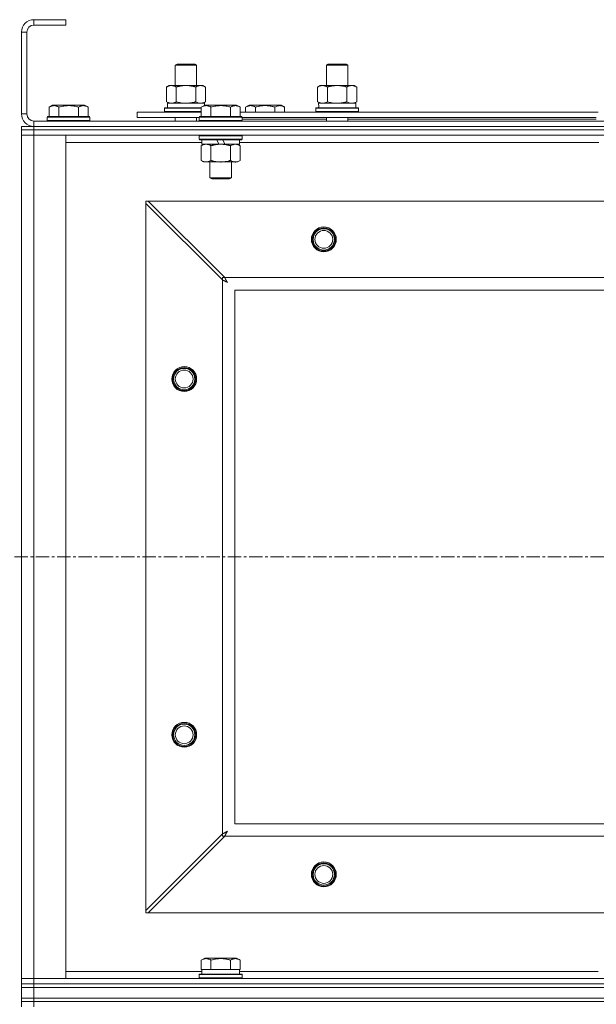
# Model space of a CAD drawing. Units: millimetres. Extents: x 0 to 24441, y -6 to 16800.
# Drawn here: x 6682 to 7006, y 13473 to 14026 of the extents above; entities that cross this region are included whole.
import ezdxf

# ---------------------------------------------------------------- set-up
doc = ezdxf.new("R2010")
doc.units = ezdxf.units.MM
doc.linetypes.add('K5LT_AXLED', pattern=[12, 7.5, -1.5, 1.5, -1.5])
doc.linetypes.add('K5LT_THIN', pattern=[0])
for name, color, linetype, true_color in [('OSI', 2, 'Continuous', 0xffff00), ('R', 1, 'Continuous', 0xff0000), ('WELDING', 7, 'Continuous', 0xffffff)]:
    doc.layers.add(name, color=color, linetype=linetype, true_color=true_color)

msp = doc.modelspace()

# ---------------------------------------------------------------- linework, layer by layer
at = {"layer": 'OSI', "color": 30, "linetype": 'K5LT_AXLED', "lineweight": 18, "true_color": 0xff8000}
msp.add_line((2646.86, 13724.19), (8010.86, 13724.19), dxfattribs=at)
at = {"layer": 'R', "color": 7, "linetype": 'K5LT_THIN', "lineweight": 18}
for p, q in [((6689.86, 14026.19), (6689.86, 14023.19)), ((6707.86, 14026.19), (6689.86, 14026.19)), ((6707.86, 14026.19), (6707.86, 14023.19)), ((6707.86, 14023.19), (6689.86, 14023.19)), ((6682.86, 14019.19), (6682.86, 13973.19)), ((6685.86, 14019.19), (6682.86, 14019.19)), ((6685.86, 14019.19), (6685.86, 13973.19)), ((6769.36, 14000.61), (6770.36, 14001.19)), ((6769.36, 14000.61), (6780.56, 14000.61)), ((6769.36, 13989.19), (6769.36, 14000.61)), ((6770.36, 14001.19), (6779.69, 14001.19)), ((6779.69, 14001.19), (6780.36, 14001.19)), ((6781.36, 14000.61), (6780.36, 14001.19)), ((6780.56, 14000.61), (6781.36, 14000.61)), ((6781.36, 13989.19), (6781.36, 14000.61)), ((6854.36, 14000.61), (6855.36, 14001.19)), ((6854.36, 14000.61), (6865.56, 14000.61)), ((6854.36, 13989.19), (6854.36, 14000.61)), ((6855.36, 14001.19), (6864.69, 14001.19)), ((6864.69, 14001.19), (6865.36, 14001.19)), ((6866.36, 14000.61), (6865.36, 14001.19)), ((6865.56, 14000.61), (6866.36, 14000.61)), ((6866.36, 13989.19), (6866.36, 14000.61)), ((6764.39, 13988.34), (6765.86, 13989.19)), ((6764.39, 13980.03), (6764.39, 13988.34)), ((6765.86, 13989.19), (6775.36, 13989.19)), ((6769.88, 13980.03), (6769.88, 13988.34)), ((6775.36, 13989.19), (6784.86, 13989.19)), ((6780.85, 13980.03), (6780.85, 13988.34)), ((6786.33, 13988.34), (6784.86, 13989.19)), ((6786.33, 13980.03), (6786.33, 13988.34)), ((6849.39, 13988.34), (6850.86, 13989.19)), ((6849.39, 13980.03), (6849.39, 13988.34)), ((6850.86, 13989.19), (6860.36, 13989.19)), ((6854.88, 13980.03), (6854.88, 13988.34)), ((6860.36, 13989.19), (6869.86, 13989.19)), ((6865.85, 13980.03), (6865.85, 13988.34)), ((6871.33, 13988.34), (6869.86, 13989.19)), ((6871.33, 13980.03), (6871.33, 13988.34)), ((6698.39, 13977.03), (6700.39, 13978.19)), ((6698.39, 13977.03), (6698.39, 13971.69)), ((6718.34, 13978.19), (6700.39, 13978.19)), ((6703.88, 13977.03), (6703.88, 13971.69)), ((6714.85, 13977.03), (6714.85, 13971.69)), ((6720.33, 13977.03), (6718.34, 13978.19)), ((6720.33, 13977.03), (6720.33, 13971.69)), ((6763.36, 13976.39), (6763.54, 13976.69)), ((6763.36, 13974.49), (6763.36, 13976.39)), ((6763.36, 13976.39), (6783.89, 13976.39)), ((6763.54, 13976.69), (6783.89, 13976.69)), ((6764.39, 13980.03), (6765.86, 13979.19)), ((6764.91, 13979.19), (6785.86, 13979.19)), ((6764.99, 13977.81), (6764.92, 13976.69)), ((6783.89, 13977.03), (6785.89, 13978.19)), ((6783.89, 13977.03), (6783.89, 13971.69)), ((6786.33, 13980.03), (6784.86, 13979.19)), ((6785.86, 13978.17), (6785.86, 13979.19)), ((6803.84, 13978.19), (6785.89, 13978.19)), ((6789.38, 13977.03), (6789.38, 13971.69)), ((6800.35, 13977.03), (6800.35, 13971.69)), ((6805.83, 13977.03), (6803.84, 13978.19)), ((6805.83, 13977.03), (6805.83, 13971.69)), ((6808.89, 13977.03), (6810.89, 13978.19)), ((6808.89, 13977.03), (6808.89, 13974.19)), ((6819.86, 13978.19), (6810.89, 13978.19)), ((6814.38, 13977.03), (6814.38, 13974.19)), ((6828.84, 13978.19), (6819.86, 13978.19)), ((6825.35, 13977.03), (6825.35, 13974.19)), ((6830.83, 13977.03), (6828.84, 13978.19)), ((6830.83, 13977.03), (6830.83, 13974.19)), ((6848.36, 13976.39), (6848.54, 13976.69)), ((6848.36, 13974.49), (6848.36, 13976.39)), ((6848.36, 13976.39), (6872.36, 13976.39)), ((6848.54, 13976.69), (6872.19, 13976.69)), ((6849.39, 13980.03), (6850.86, 13979.19)), ((6849.91, 13979.19), (6870.86, 13979.19)), ((6849.99, 13977.81), (6849.92, 13976.69)), ((6871.33, 13980.03), (6869.86, 13979.19)), ((6870.86, 13976.69), (6870.86, 13979.19)), ((6872.36, 13976.39), (6872.19, 13976.69)), ((6872.36, 13974.49), (6872.36, 13976.39)), ((6682.86, 13973.19), (6685.86, 13973.19)), ((6697.36, 13971.39), (6697.54, 13971.69)), ((6697.36, 13971.39), (6697.36, 13969.49)), ((6721.36, 13971.39), (6697.36, 13971.39)), ((6721.19, 13971.69), (6697.54, 13971.69)), ((6721.36, 13971.39), (6721.19, 13971.69)), ((6721.36, 13971.39), (6721.36, 13969.49)), ((6747.86, 13971.19), (6747.86, 13974.19)), ((6747.86, 13974.19), (6783.89, 13974.19)), ((6747.86, 13971.19), (6782.86, 13971.19)), ((6763.36, 13974.49), (6763.54, 13974.19)), ((6763.36, 13974.49), (6783.89, 13974.49)), ((6769.36, 13969.19), (6769.36, 13971.19)), ((6781.36, 13969.19), (6781.36, 13971.19)), ((6782.86, 13971.39), (6783.04, 13971.69)), ((6782.86, 13971.39), (6782.86, 13969.49)), ((6806.86, 13971.39), (6782.86, 13971.39)), ((6806.69, 13971.69), (6783.04, 13971.69)), ((6805.83, 13974.19), (7007.09, 13974.19)), ((6806.86, 13971.39), (6806.69, 13971.69)), ((6806.86, 13971.39), (6806.86, 13969.49)), ((6806.86, 13971.19), (7006.06, 13971.19)), ((6848.36, 13974.49), (6848.54, 13974.19)), ((6848.36, 13974.49), (6872.36, 13974.49)), ((6854.36, 13969.19), (6854.36, 13971.19)), ((6866.36, 13969.19), (6866.36, 13971.19)), ((6872.36, 13974.49), (6872.19, 13974.19)), ((6682.86, 13964.19), (6682.86, 13966.19)), ((6682.86, 13966.19), (6689.86, 13966.19)), ((6689.86, 13969.19), (8015.86, 13969.19)), ((6689.86, 13969.19), (6689.86, 13966.19)), ((6689.86, 13966.19), (8015.86, 13966.19)), ((6689.86, 13964.19), (6689.86, 13966.19)), ((6689.86, 13966.19), (8015.86, 13966.19)), ((6721.36, 13969.49), (6697.36, 13969.49)), ((6697.36, 13969.49), (6697.54, 13969.19)), ((6721.36, 13969.49), (6721.19, 13969.19)), ((6806.86, 13969.49), (6782.86, 13969.49)), ((6782.86, 13969.49), (6783.04, 13969.19)), ((6806.86, 13969.49), (6806.69, 13969.19)), ((6806.86, 13970.19), (6854.36, 13970.19)), ((6866.36, 13970.19), (7006.06, 13970.19)), ((6682.86, 13964.19), (6689.86, 13964.19)), ((6682.86, 13964.19), (6682.86, 13961.19)), ((6689.86, 13964.19), (6682.86, 13964.19)), ((6689.86, 13961.19), (6682.86, 13961.19)), ((6682.86, 13487.19), (6682.86, 13961.19)), ((6682.86, 13961.19), (6689.86, 13961.19)), ((6689.86, 13964.19), (6689.86, 13961.19)), ((8015.86, 13964.19), (6689.86, 13964.19)), ((6689.86, 13964.19), (8015.86, 13964.19)), ((6689.86, 13961.19), (6689.86, 13487.19)), ((6689.86, 13961.19), (6707.86, 13961.19)), ((8015.86, 13961.19), (6689.86, 13961.19)), ((6707.86, 13961.19), (6707.86, 13487.19)), ((6782.86, 13960.89), (6783.04, 13961.19)), ((6782.86, 13960.89), (6782.86, 13958.99)), ((6806.86, 13960.89), (6782.86, 13960.89)), ((6806.86, 13960.89), (6806.69, 13961.19)), ((6806.86, 13960.89), (6806.86, 13958.99)), ((6784.36, 13957.19), (6707.86, 13957.19)), ((6806.86, 13958.99), (6782.86, 13958.99)), ((6782.86, 13958.99), (6783.04, 13958.69)), ((6806.69, 13958.69), (6783.04, 13958.69)), ((6783.89, 13955.34), (6785.36, 13956.19)), ((6783.89, 13955.34), (6783.89, 13947.03)), ((6784.36, 13958.69), (6784.36, 13956.19)), ((6793.85, 13956.19), (6784.36, 13956.19)), ((6789.38, 13955.34), (6789.38, 13947.03)), ((6793.85, 13956.19), (6792.69, 13958.69)), ((6793.85, 13956.19), (6794.86, 13956.19)), ((6794.86, 13956.19), (6797.16, 13956.19)), ((6797.16, 13956.19), (6796, 13958.69)), ((6805.36, 13956.19), (6797.16, 13956.19)), ((6800.35, 13955.34), (6800.35, 13947.03)), ((6805.83, 13955.34), (6804.36, 13956.19)), ((6805.36, 13958.69), (6805.36, 13956.19)), ((7007.56, 13957.19), (6805.36, 13957.19)), ((6805.83, 13955.34), (6805.83, 13947.03)), ((6806.86, 13958.99), (6806.69, 13958.69)), ((6783.89, 13947.03), (6785.36, 13946.19)), ((6786.64, 13946.19), (6785.36, 13946.19)), ((6804.36, 13946.19), (6786.64, 13946.19)), ((6788.86, 13946.19), (6788.86, 13937.26)), ((6800.86, 13946.19), (6800.86, 13937.26)), ((6805.83, 13947.03), (6804.36, 13946.19)), ((6800.86, 13937.26), (6788.86, 13937.26)), ((6788.86, 13937.26), (6789.86, 13936.69)), ((6800.86, 13937.26), (6799.86, 13936.69)), ((6799.86, 13936.69), (6789.86, 13936.69)), ((6752.86, 13924.19), (6752.86, 13922.9)), ((6754.14, 13924.19), (6752.86, 13924.19)), ((6795.86, 13879.9), (6752.86, 13922.9)), ((6752.86, 13922.9), (6752.86, 13525.47)), ((7951.58, 13924.19), (6754.14, 13924.19)), ((6754.14, 13924.19), (6797.14, 13881.19)), ((6795.86, 13881.19), (6795.86, 13879.9)), ((6797.14, 13881.19), (6795.86, 13881.19)), ((6795.86, 13568.47), (6795.86, 13879.9)), ((6797.14, 13881.19), (7908.58, 13881.19)), ((7902.86, 13874.19), (6802.86, 13874.19)), ((6802.86, 13874.19), (6802.86, 13574.19)), ((6802.86, 13574.19), (7902.86, 13574.19)), ((6752.86, 13525.47), (6795.86, 13568.47)), ((6797.14, 13567.19), (6754.14, 13524.19)), ((6795.86, 13568.47), (6795.86, 13567.19)), ((6795.86, 13567.19), (6797.14, 13567.19)), ((7908.58, 13567.19), (6797.14, 13567.19)), ((6752.86, 13525.47), (6752.86, 13524.19)), ((6752.86, 13524.19), (6754.14, 13524.19)), ((6754.14, 13524.19), (7951.58, 13524.19)), ((6783.89, 13497.53), (6785.89, 13498.69)), ((6783.89, 13497.53), (6783.89, 13492.19)), ((6794.86, 13498.69), (6785.89, 13498.69)), ((6789.38, 13497.53), (6789.38, 13492.19)), ((6803.84, 13498.69), (6794.86, 13498.69)), ((6800.35, 13497.53), (6800.35, 13492.19)), ((6805.83, 13497.53), (6803.84, 13498.69)), ((6805.83, 13497.53), (6805.83, 13492.19)), ((6707.86, 13491.19), (6784.36, 13491.19)), ((6782.86, 13489.39), (6783.04, 13489.69)), ((6782.86, 13487.49), (6782.86, 13489.39)), ((6782.86, 13489.39), (6806.86, 13489.39)), ((6783.04, 13489.69), (6806.69, 13489.69)), ((6784.4, 13492.19), (6783.89, 13492.19)), ((6784.36, 13489.69), (6784.36, 13492.19)), ((6784.4, 13492.19), (6788.87, 13492.19)), ((6789.38, 13492.19), (6788.87, 13492.19)), ((6790.39, 13492.19), (6789.38, 13492.19)), ((6790.39, 13492.19), (6799.34, 13492.19)), ((6800.35, 13492.19), (6799.34, 13492.19)), ((6800.85, 13492.19), (6800.35, 13492.19)), ((6800.85, 13492.19), (6805.33, 13492.19)), ((6805.83, 13492.19), (6805.33, 13492.19)), ((6805.36, 13489.69), (6805.36, 13492.19)), ((6805.36, 13491.19), (7007.09, 13491.19)), ((6806.86, 13489.39), (6806.69, 13489.69)), ((6806.86, 13487.49), (6806.86, 13489.39)), ((6682.86, 13487.19), (6689.86, 13487.19)), ((6682.86, 13484.19), (6682.86, 13487.19)), ((6689.86, 13487.19), (6682.86, 13487.19)), ((6682.86, 13482.19), (6682.86, 13484.19)), ((6682.86, 13484.19), (6689.86, 13484.19)), ((6689.86, 13484.19), (6682.86, 13484.19)), ((6689.86, 13484.19), (6689.86, 13487.19)), ((6707.86, 13487.19), (6689.86, 13487.19)), ((6689.86, 13487.19), (8015.86, 13487.19)), ((6689.86, 13484.19), (8015.86, 13484.19)), ((6689.86, 13482.19), (6689.86, 13484.19)), ((6689.86, 13484.19), (8015.86, 13484.19)), ((6782.86, 13487.49), (6783.04, 13487.19)), ((6782.86, 13487.49), (6806.86, 13487.49)), ((6806.86, 13487.49), (6806.69, 13487.19)), ((6682.86, 13476.19), (6682.86, 13482.19)), ((6682.86, 13482.19), (6689.86, 13482.19)), ((6689.86, 13482.19), (6682.86, 13482.19)), ((6689.86, 13482.19), (8015.86, 13482.19)), ((6689.86, 13476.19), (6689.86, 13482.19)), ((6689.86, 13482.19), (8015.86, 13482.19)), ((6689.86, 13476.19), (6682.86, 13476.19)), ((6682.86, 13474.19), (6682.86, 13476.19)), ((6682.86, 13476.19), (6689.86, 13476.19)), ((6689.86, 13474.19), (6682.86, 13474.19)), ((6682.86, 13474.19), (6689.86, 13474.19)), ((6682.86, 13474.19), (6682.86, 13471.19)), ((6689.86, 13476.19), (8015.86, 13476.19)), ((6689.86, 13476.19), (8015.86, 13476.19)), ((6689.86, 13474.19), (6689.86, 13476.19)), ((6689.86, 13474.19), (8015.86, 13474.19)), ((6689.86, 13474.19), (6689.86, 13471.19)), ((8015.86, 13474.19), (6689.86, 13474.19))]:
    msp.add_line(p, q, dxfattribs=at)
for centre, radius in [((6852.86, 13902.69), 7), ((6852.86, 13902.69), 6.5), ((6852.86, 13902.69), 6), ((6852.86, 13902.69), 5), ((6774.36, 13824.19), 7), ((6774.36, 13824.19), 6.5), ((6774.36, 13824.19), 6), ((6774.36, 13824.19), 5), ((6774.36, 13624.19), 7), ((6774.36, 13624.19), 6.5), ((6774.36, 13624.19), 6), ((6774.36, 13624.19), 5), ((6852.86, 13545.69), 7), ((6852.86, 13545.69), 6.5), ((6852.86, 13545.69), 6), ((6852.86, 13545.69), 5)]:
    msp.add_circle(centre, radius, dxfattribs=at)
for centre, radius, start, end in [((6689.86, 14019.19), 7, 90, 180), ((6689.86, 14019.19), 4, 90, 180), ((6689.86, 13973.19), 7, 180, 270), ((6689.86, 13973.19), 4, 180, 270)]:
    msp.add_arc(centre, radius, start, end, dxfattribs=at)
for centre in [(6775.36, 13981.36), (6860.36, 13981.36)]:
    msp.add_ellipse(centre, major_axis=(0, 22.52), ratio=0.466308, start_param=1.667355, end_param=1.779747, dxfattribs=at)
at = {"layer": 'WELDING', "color": 7, "linetype": 'K5LT_THIN', "lineweight": 18}
for p, q in [((6769.88, 13980.03), (6771.68, 13979.58)), ((6771.68, 13979.58), (6773.51, 13979.29)), ((6773.51, 13979.29), (6775.36, 13979.19)), ((6780.85, 13980.03), (6781.75, 13979.58)), ((6781.75, 13979.58), (6782.67, 13979.29)), ((6782.67, 13979.29), (6783.59, 13979.19)), ((6854.88, 13980.03), (6856.68, 13979.58)), ((6856.68, 13979.58), (6858.51, 13979.29)), ((6858.51, 13979.29), (6860.36, 13979.19)), ((6865.85, 13980.03), (6866.75, 13979.58)), ((6866.75, 13979.58), (6867.67, 13979.29)), ((6867.67, 13979.29), (6868.59, 13979.19)), ((6796.04, 13879.81), (6795.86, 13879.9)), ((6796.22, 13879.72), (6796.04, 13879.81)), ((6796.33, 13879.66), (6796.22, 13879.72)), ((6796.38, 13879.63), (6796.33, 13879.66)), ((6796.41, 13879.62), (6796.38, 13879.63)), ((6796.42, 13879.61), (6796.41, 13879.62)), ((6796.6, 13879.52), (6796.42, 13879.61)), ((6796.8, 13879.42), (6796.6, 13879.52)), ((6796.9, 13879.37), (6796.8, 13879.42)), ((6796.95, 13879.34), (6796.9, 13879.37)), ((6796.97, 13879.33), (6796.95, 13879.34)), ((6796.98, 13879.32), (6796.97, 13879.33)), ((6797.16, 13879.22), (6796.98, 13879.32)), ((6797.14, 13881.19), (6797.37, 13880.76)), ((6797.36, 13879.12), (6797.16, 13879.22)), ((6797.45, 13879.07), (6797.36, 13879.12)), ((6797.37, 13880.76), (6797.44, 13880.61)), ((6797.44, 13880.61), (6797.45, 13880.6)), ((6797.45, 13880.6), (6797.46, 13880.57)), ((6797.5, 13879.04), (6797.45, 13879.07)), ((6797.46, 13880.57), (6797.49, 13880.52)), ((6797.49, 13880.52), (6797.54, 13880.42)), ((6797.53, 13879.03), (6797.5, 13879.04)), ((6797.54, 13879.03), (6797.53, 13879.03)), ((6797.54, 13880.42), (6797.65, 13880.21)), ((6797.72, 13878.93), (6797.54, 13879.03)), ((6797.65, 13880.21), (6797.74, 13880.05)), ((6797.91, 13878.83), (6797.72, 13878.93)), ((6797.74, 13880.05), (6797.74, 13880.04)), ((6797.74, 13880.04), (6797.76, 13880.02)), ((6797.76, 13880.02), (6797.78, 13879.97)), ((6797.78, 13879.97), (6797.83, 13879.87)), ((6797.83, 13879.87), (6797.94, 13879.67)), ((6798, 13878.78), (6797.91, 13878.83)), ((6797.94, 13879.67), (6798.03, 13879.5)), ((6798.05, 13878.75), (6798, 13878.78)), ((6798.03, 13879.5), (6798.04, 13879.49)), ((6798.04, 13879.49), (6798.05, 13879.46)), ((6798.05, 13879.46), (6798.08, 13879.41)), ((6798.07, 13878.74), (6798.05, 13878.75)), ((6798.08, 13878.73), (6798.07, 13878.74)), ((6798.08, 13879.41), (6798.13, 13879.32)), ((6798.62, 13878.43), (6798.08, 13878.73)), ((6798.13, 13879.32), (6798.23, 13879.13)), ((6798.23, 13879.13), (6798.32, 13878.96)), ((6798.32, 13878.96), (6798.33, 13878.94)), ((6798.33, 13878.94), (6798.34, 13878.92)), ((6798.34, 13878.92), (6798.37, 13878.88)), ((6798.37, 13878.88), (6798.42, 13878.78)), ((6798.42, 13878.78), (6798.52, 13878.6)), ((6798.52, 13878.6), (6798.62, 13878.43)), ((6795.86, 13568.47), (6796.29, 13568.69)), ((6796.29, 13568.69), (6796.44, 13568.76)), ((6796.44, 13568.76), (6796.45, 13568.77)), ((6796.45, 13568.77), (6796.47, 13568.78)), ((6796.47, 13568.78), (6796.53, 13568.81)), ((6796.53, 13568.81), (6796.63, 13568.87)), ((6796.63, 13568.87), (6796.84, 13568.98)), ((6796.84, 13568.98), (6797, 13569.06)), ((6797, 13569.06), (6797.01, 13569.06)), ((6797.01, 13569.06), (6797.03, 13569.08)), ((6797.03, 13569.08), (6797.08, 13569.1)), ((6797.08, 13569.1), (6797.18, 13569.16)), ((6797.23, 13567.36), (6797.14, 13567.19)), ((6797.18, 13569.16), (6797.38, 13569.26)), ((6797.33, 13567.55), (6797.23, 13567.36)), ((6797.39, 13567.65), (6797.33, 13567.55)), ((6797.38, 13569.26), (6797.55, 13569.35)), ((6797.41, 13567.7), (6797.39, 13567.65)), ((6797.43, 13567.73), (6797.41, 13567.7)), ((6797.44, 13567.74), (6797.43, 13567.73)), ((6797.53, 13567.92), (6797.44, 13567.74)), ((6797.63, 13568.12), (6797.53, 13567.92)), ((6797.55, 13569.35), (6797.56, 13569.36)), ((6797.56, 13569.36), (6797.59, 13569.37)), ((6797.59, 13569.37), (6797.63, 13569.4)), ((6797.63, 13569.4), (6797.73, 13569.45)), ((6797.68, 13568.22), (6797.63, 13568.12)), ((6797.71, 13568.27), (6797.68, 13568.22)), ((6797.72, 13568.29), (6797.71, 13568.27)), ((6797.73, 13568.31), (6797.72, 13568.29)), ((6797.73, 13569.45), (6797.92, 13569.55)), ((6797.82, 13568.48), (6797.73, 13568.31)), ((6797.93, 13568.68), (6797.82, 13568.48)), ((6797.92, 13569.55), (6798.09, 13569.65)), ((6797.98, 13568.77), (6797.93, 13568.68)), ((6798, 13568.82), (6797.98, 13568.77)), ((6798.02, 13568.85), (6798, 13568.82)), ((6798.12, 13569.04), (6798.02, 13568.86)), ((6798.02, 13568.86), (6798.02, 13568.85)), ((6798.09, 13569.65), (6798.1, 13569.65)), ((6798.1, 13569.65), (6798.13, 13569.66)), ((6798.22, 13569.23), (6798.12, 13569.04)), ((6798.13, 13569.66), (6798.17, 13569.69)), ((6798.17, 13569.69), (6798.27, 13569.74)), ((6798.27, 13569.32), (6798.22, 13569.23)), ((6798.27, 13569.74), (6798.45, 13569.84)), ((6798.3, 13569.37), (6798.27, 13569.32)), ((6798.31, 13569.39), (6798.3, 13569.37)), ((6798.32, 13569.4), (6798.31, 13569.39)), ((6798.62, 13569.94), (6798.32, 13569.4)), ((6798.45, 13569.84), (6798.62, 13569.94))]:
    msp.add_line(p, q, dxfattribs=at)
for points, knots in [([(6769.88, 13988.34), (6769.56, 13988.52), (6769.09, 13988.76), (6768.51, 13988.97), (6768.17, 13989.06), (6767.87, 13989.12), (6767.52, 13989.17), (6767.17, 13989.19), (6766.81, 13989.18), (6766.5, 13989.14), (6766.17, 13989.08), (6765.72, 13988.96), (6765.11, 13988.72), (6764.65, 13988.48), (6764.39, 13988.34)], [0, 0, 0, 0, 2.72415, 3.912285, 4.716446, 5.530362, 6.353984, 7.500189, 8.40607, 9.211142, 9.998759, 11.128707, 12.847273, 15, 15, 15, 15]), ([(6775.36, 13989.19), (6775.3, 13989.19), (6775.19, 13989.18), (6775.01, 13989.18), (6774.83, 13989.18), (6774.65, 13989.17), (6774.48, 13989.16), (6774.24, 13989.15), (6773.83, 13989.12), (6773.36, 13989.07), (6772.89, 13989), (6772.53, 13988.95), (6772.18, 13988.89), (6771.81, 13988.82), (6771.45, 13988.74), (6771.11, 13988.66), (6770.79, 13988.58), (6770.49, 13988.5), (6770.18, 13988.42), (6769.98, 13988.37), (6769.88, 13988.34)], [0, 0, 0, 0, 0.13683, 0.27366, 0.41049, 0.54732, 0.68415, 0.820981, 1.094641, 1.641961, 1.915621, 2.189281, 2.472595, 2.755908, 3.039221, 3.322535, 3.565256, 3.807977, 4.050698, 4.293419, 4.293419, 4.293419, 4.293419]), ([(6780.85, 13988.34), (6780.74, 13988.37), (6780.48, 13988.44), (6780.14, 13988.53), (6779.82, 13988.61), (6779.5, 13988.69), (6779.13, 13988.77), (6778.79, 13988.84), (6778.54, 13988.89), (6778.31, 13988.93), (6778.04, 13988.97), (6777.61, 13989.04), (6777.14, 13989.09), (6776.64, 13989.14), (6776.29, 13989.16), (6776, 13989.17), (6775.79, 13989.18), (6775.58, 13989.18), (6775.43, 13989.19), (6775.36, 13989.19)], [0, 0, 0, 0, 0.253231, 0.633077, 0.823001, 1.012924, 1.39277, 1.683866, 1.829413, 1.974961, 2.22598, 2.476999, 2.979038, 3.307633, 3.636228, 3.800526, 3.964824, 4.129121, 4.293419, 4.293419, 4.293419, 4.293419]), ([(6786.33, 13988.34), (6786.01, 13988.52), (6785.54, 13988.76), (6784.96, 13988.97), (6784.62, 13989.06), (6784.32, 13989.12), (6783.98, 13989.17), (6783.62, 13989.19), (6783.27, 13989.18), (6782.96, 13989.14), (6782.62, 13989.08), (6782.18, 13988.96), (6781.57, 13988.72), (6781.1, 13988.48), (6780.85, 13988.34)], [0, 0, 0, 0, 2.72415, 3.912285, 4.716446, 5.530362, 6.353984, 7.500189, 8.40607, 9.211142, 9.998759, 11.128707, 12.847273, 15, 15, 15, 15]), ([(6854.88, 13988.34), (6854.56, 13988.52), (6854.09, 13988.76), (6853.51, 13988.97), (6853.17, 13989.06), (6852.87, 13989.12), (6852.52, 13989.17), (6852.17, 13989.19), (6851.81, 13989.18), (6851.5, 13989.14), (6851.17, 13989.08), (6850.72, 13988.96), (6850.11, 13988.72), (6849.65, 13988.48), (6849.39, 13988.34)], [0, 0, 0, 0, 2.72415, 3.912285, 4.716446, 5.530362, 6.353984, 7.500189, 8.40607, 9.211142, 9.998759, 11.128707, 12.847273, 15, 15, 15, 15]), ([(6860.36, 13989.19), (6860.3, 13989.19), (6860.19, 13989.18), (6860.01, 13989.18), (6859.83, 13989.18), (6859.65, 13989.17), (6859.48, 13989.16), (6859.24, 13989.15), (6858.83, 13989.12), (6858.36, 13989.07), (6857.89, 13989), (6857.53, 13988.95), (6857.18, 13988.89), (6856.81, 13988.82), (6856.45, 13988.74), (6856.11, 13988.66), (6855.79, 13988.58), (6855.49, 13988.5), (6855.18, 13988.42), (6854.98, 13988.37), (6854.88, 13988.34)], [0, 0, 0, 0, 0.13683, 0.27366, 0.41049, 0.54732, 0.68415, 0.820981, 1.094641, 1.641961, 1.915621, 2.189281, 2.472595, 2.755908, 3.039221, 3.322535, 3.565256, 3.807977, 4.050698, 4.293419, 4.293419, 4.293419, 4.293419]), ([(6865.85, 13988.34), (6865.74, 13988.37), (6865.48, 13988.44), (6865.14, 13988.53), (6864.82, 13988.61), (6864.5, 13988.69), (6864.13, 13988.77), (6863.79, 13988.84), (6863.54, 13988.89), (6863.31, 13988.93), (6863.04, 13988.97), (6862.61, 13989.04), (6862.14, 13989.09), (6861.64, 13989.14), (6861.29, 13989.16), (6861, 13989.17), (6860.79, 13989.18), (6860.58, 13989.18), (6860.43, 13989.19), (6860.36, 13989.19)], [0, 0, 0, 0, 0.253231, 0.633077, 0.823001, 1.012924, 1.39277, 1.683866, 1.829413, 1.974961, 2.22598, 2.476999, 2.979038, 3.307633, 3.636228, 3.800526, 3.964824, 4.129121, 4.293419, 4.293419, 4.293419, 4.293419]), ([(6871.33, 13988.34), (6871.01, 13988.52), (6870.54, 13988.76), (6869.96, 13988.97), (6869.62, 13989.06), (6869.32, 13989.12), (6868.98, 13989.17), (6868.62, 13989.19), (6868.27, 13989.18), (6867.96, 13989.14), (6867.62, 13989.08), (6867.18, 13988.96), (6866.57, 13988.72), (6866.1, 13988.48), (6865.85, 13988.34)], [0, 0, 0, 0, 2.72415, 3.912285, 4.716446, 5.530362, 6.353984, 7.500189, 8.40607, 9.211142, 9.998759, 11.128707, 12.847273, 15, 15, 15, 15]), ([(6703.88, 13977.03), (6703.55, 13977.22), (6703.16, 13977.42), (6702.66, 13977.61), (6702.4, 13977.69), (6702.12, 13977.77), (6701.84, 13977.82), (6701.51, 13977.87), (6701.16, 13977.89), (6700.8, 13977.87), (6700.48, 13977.83), (6700.13, 13977.76), (6699.7, 13977.64), (6699.1, 13977.41), (6698.65, 13977.18), (6698.39, 13977.03)], [0, 0, 0, 0, 2.912728, 3.529104, 4.366059, 5.20805, 5.90491, 6.841792, 7.999747, 8.992853, 9.878966, 10.753647, 12.031595, 13.665019, 16, 16, 16, 16]), ([(6714.85, 13977.03), (6714.61, 13977.1), (6713.99, 13977.27), (6712.87, 13977.53), (6711.74, 13977.72), (6710.79, 13977.82), (6710.15, 13977.87), (6709.65, 13977.88), (6709.29, 13977.88), (6708.95, 13977.88), (6708.56, 13977.86), (6708.1, 13977.83), (6707.64, 13977.79), (6706.99, 13977.72), (6705.98, 13977.56), (6704.87, 13977.31), (6704.12, 13977.1), (6703.88, 13977.03)], [0, 0, 0, 0, 2.896048, 7.635036, 13.675312, 16.352744, 19.030177, 21.193346, 22.27493, 23.356515, 25.164905, 26.973294, 28.781684, 30.590074, 34.691771, 40.985529, 43.953237, 43.953237, 43.953237, 43.953237]), ([(6720.33, 13977.03), (6720.01, 13977.22), (6719.61, 13977.42), (6719.11, 13977.61), (6718.85, 13977.69), (6718.58, 13977.77), (6718.29, 13977.82), (6717.97, 13977.87), (6717.61, 13977.89), (6717.26, 13977.87), (6716.94, 13977.83), (6716.59, 13977.76), (6716.15, 13977.64), (6715.55, 13977.41), (6715.11, 13977.18), (6714.85, 13977.03)], [0, 0, 0, 0, 2.912728, 3.529104, 4.366059, 5.20805, 5.90491, 6.841792, 7.999747, 8.992853, 9.878966, 10.753647, 12.031595, 13.665019, 16, 16, 16, 16]), ([(6764.39, 13980.03), (6764.68, 13979.87), (6765.12, 13979.64), (6765.68, 13979.43), (6766.06, 13979.32), (6766.42, 13979.24), (6766.78, 13979.2), (6767.02, 13979.19), (6767.14, 13979.19)], [0, 0, 0, 0, 2.905563, 4.375924, 5.511195, 6.679161, 7.850161, 9, 9, 9, 9]), ([(6767.14, 13979.19), (6767.26, 13979.19), (6767.51, 13979.2), (6767.88, 13979.25), (6768.25, 13979.33), (6768.71, 13979.47), (6769.25, 13979.69), (6769.68, 13979.92), (6769.88, 13980.03)], [0, 0, 0, 0, 1.192024, 2.404251, 3.60809, 4.765234, 6.955738, 9, 9, 9, 9]), ([(6775.36, 13979.19), (6775.54, 13979.19), (6775.91, 13979.19), (6776.46, 13979.22), (6777.02, 13979.26), (6777.5, 13979.32), (6777.86, 13979.37), (6778.09, 13979.41), (6778.27, 13979.44), (6778.44, 13979.46), (6778.61, 13979.5), (6778.78, 13979.53), (6778.98, 13979.57), (6779.19, 13979.61), (6779.51, 13979.68), (6779.83, 13979.76), (6780.14, 13979.84), (6780.38, 13979.9), (6780.61, 13979.97), (6780.77, 13980.01), (6780.85, 13980.03)], [0, 0, 0, 0, 0.426692, 0.853385, 1.280077, 1.70677, 1.976977, 2.112081, 2.247185, 2.382289, 2.517392, 2.652496, 2.7876, 2.975699, 3.163798, 3.539996, 3.728096, 3.916195, 4.104294, 4.292393, 4.292393, 4.292393, 4.292393]), ([(6783.59, 13979.19), (6783.71, 13979.19), (6783.96, 13979.2), (6784.34, 13979.25), (6784.7, 13979.33), (6785.16, 13979.47), (6785.71, 13979.69), (6786.13, 13979.92), (6786.33, 13980.03)], [0, 0, 0, 0, 1.192024, 2.404251, 3.60809, 4.765234, 6.955738, 9, 9, 9, 9]), ([(6789.38, 13977.03), (6789.05, 13977.22), (6788.66, 13977.42), (6788.16, 13977.61), (6787.9, 13977.69), (6787.62, 13977.77), (6787.34, 13977.82), (6787.01, 13977.87), (6786.66, 13977.89), (6786.3, 13977.87), (6785.98, 13977.83), (6785.63, 13977.76), (6785.2, 13977.64), (6784.6, 13977.41), (6784.15, 13977.18), (6783.89, 13977.03)], [0, 0, 0, 0, 2.912728, 3.529104, 4.366059, 5.20805, 5.90491, 6.841792, 7.999747, 8.992853, 9.878966, 10.753647, 12.031595, 13.665019, 16, 16, 16, 16]), ([(6800.35, 13977.03), (6800.11, 13977.1), (6799.49, 13977.27), (6798.37, 13977.53), (6797.24, 13977.72), (6796.29, 13977.82), (6795.65, 13977.87), (6795.15, 13977.88), (6794.79, 13977.88), (6794.45, 13977.88), (6794.06, 13977.86), (6793.6, 13977.83), (6793.14, 13977.79), (6792.49, 13977.72), (6791.48, 13977.56), (6790.37, 13977.31), (6789.62, 13977.1), (6789.38, 13977.03)], [0, 0, 0, 0, 2.896048, 7.635036, 13.675312, 16.352744, 19.030177, 21.193346, 22.27493, 23.356515, 25.164905, 26.973294, 28.781684, 30.590074, 34.691771, 40.985529, 43.953237, 43.953237, 43.953237, 43.953237]), ([(6805.83, 13977.03), (6805.51, 13977.22), (6805.11, 13977.42), (6804.61, 13977.61), (6804.35, 13977.69), (6804.08, 13977.77), (6803.79, 13977.82), (6803.47, 13977.87), (6803.11, 13977.89), (6802.76, 13977.87), (6802.44, 13977.83), (6802.09, 13977.76), (6801.65, 13977.64), (6801.05, 13977.41), (6800.61, 13977.18), (6800.35, 13977.03)], [0, 0, 0, 0, 2.912728, 3.529104, 4.366059, 5.20805, 5.90491, 6.841792, 7.999747, 8.992853, 9.878966, 10.753647, 12.031595, 13.665019, 16, 16, 16, 16]), ([(6814.38, 13977.03), (6814.05, 13977.22), (6813.66, 13977.42), (6813.16, 13977.61), (6812.9, 13977.69), (6812.62, 13977.77), (6812.34, 13977.82), (6812.01, 13977.87), (6811.66, 13977.89), (6811.3, 13977.87), (6810.98, 13977.83), (6810.63, 13977.76), (6810.2, 13977.64), (6809.6, 13977.41), (6809.15, 13977.18), (6808.89, 13977.03)], [0, 0, 0, 0, 2.912728, 3.529104, 4.366059, 5.20805, 5.90491, 6.841792, 7.999747, 8.992853, 9.878966, 10.753647, 12.031595, 13.665019, 16, 16, 16, 16]), ([(6819.86, 13977.88), (6819.58, 13977.88), (6819.01, 13977.87), (6818.16, 13977.8), (6817.31, 13977.69), (6816.34, 13977.52), (6815.36, 13977.3), (6814.67, 13977.12), (6814.38, 13977.03)], [0, 0, 0, 0, 3.829997, 7.659995, 11.489992, 15.319989, 20.90052, 24.973438, 24.973438, 24.973438, 24.973438]), ([(6825.35, 13977.03), (6825.26, 13977.06), (6825.02, 13977.12), (6824.54, 13977.26), (6823.77, 13977.44), (6822.9, 13977.61), (6822.05, 13977.74), (6821.32, 13977.82), (6820.59, 13977.87), (6820.11, 13977.88), (6819.86, 13977.88)], [0, 0, 0, 0, 1.235584, 3.294892, 6.795714, 11.875088, 15.149676, 18.424263, 21.698851, 24.973438, 24.973438, 24.973438, 24.973438]), ([(6830.83, 13977.03), (6830.51, 13977.22), (6830.11, 13977.42), (6829.61, 13977.61), (6829.35, 13977.69), (6829.08, 13977.77), (6828.79, 13977.82), (6828.47, 13977.87), (6828.11, 13977.89), (6827.76, 13977.87), (6827.44, 13977.83), (6827.09, 13977.76), (6826.65, 13977.64), (6826.05, 13977.41), (6825.61, 13977.18), (6825.35, 13977.03)], [0, 0, 0, 0, 2.912728, 3.529104, 4.366059, 5.20805, 5.90491, 6.841792, 7.999747, 8.992853, 9.878966, 10.753647, 12.031595, 13.665019, 16, 16, 16, 16]), ([(6849.39, 13980.03), (6849.68, 13979.87), (6850.12, 13979.64), (6850.68, 13979.43), (6851.06, 13979.32), (6851.42, 13979.24), (6851.78, 13979.2), (6852.02, 13979.19), (6852.14, 13979.19)], [0, 0, 0, 0, 2.905563, 4.375924, 5.511195, 6.679161, 7.850161, 9, 9, 9, 9]), ([(6852.14, 13979.19), (6852.26, 13979.19), (6852.51, 13979.2), (6852.88, 13979.25), (6853.25, 13979.33), (6853.71, 13979.47), (6854.25, 13979.69), (6854.68, 13979.92), (6854.88, 13980.03)], [0, 0, 0, 0, 1.192024, 2.404251, 3.60809, 4.765234, 6.955738, 9, 9, 9, 9]), ([(6860.36, 13979.19), (6860.54, 13979.19), (6860.91, 13979.19), (6861.46, 13979.22), (6862.02, 13979.26), (6862.5, 13979.32), (6862.86, 13979.37), (6863.09, 13979.41), (6863.27, 13979.44), (6863.44, 13979.46), (6863.61, 13979.5), (6863.78, 13979.53), (6863.98, 13979.57), (6864.19, 13979.61), (6864.51, 13979.68), (6864.83, 13979.76), (6865.14, 13979.84), (6865.38, 13979.9), (6865.61, 13979.97), (6865.77, 13980.01), (6865.85, 13980.03)], [0, 0, 0, 0, 0.426692, 0.853385, 1.280077, 1.70677, 1.976977, 2.112081, 2.247185, 2.382289, 2.517392, 2.652496, 2.7876, 2.975699, 3.163798, 3.539996, 3.728096, 3.916195, 4.104294, 4.292393, 4.292393, 4.292393, 4.292393]), ([(6868.59, 13979.19), (6868.71, 13979.19), (6868.96, 13979.2), (6869.34, 13979.25), (6869.7, 13979.33), (6870.16, 13979.47), (6870.71, 13979.69), (6871.13, 13979.92), (6871.33, 13980.03)], [0, 0, 0, 0, 1.192024, 2.404251, 3.60809, 4.765234, 6.955738, 9, 9, 9, 9]), ([(6786.64, 13956.19), (6786.45, 13956.19), (6786.14, 13956.16), (6785.65, 13956.08), (6785.12, 13955.93), (6784.52, 13955.68), (6784.1, 13955.45), (6783.89, 13955.34)], [0, 0, 0, 0, 1.597458, 2.676777, 4.235764, 6.182879, 8, 8, 8, 8]), ([(6789.38, 13955.34), (6789.05, 13955.53), (6788.56, 13955.77), (6787.92, 13956), (6787.5, 13956.1), (6787.07, 13956.17), (6786.79, 13956.19), (6786.64, 13956.19)], [0, 0, 0, 0, 3.005828, 4.318193, 5.5895, 6.632109, 8, 8, 8, 8]), ([(6794.86, 13956.19), (6794.68, 13956.19), (6794.32, 13956.18), (6793.76, 13956.15), (6793.21, 13956.11), (6792.72, 13956.05), (6792.36, 13956), (6792.13, 13955.96), (6791.96, 13955.93), (6791.79, 13955.91), (6791.62, 13955.87), (6791.44, 13955.84), (6791.25, 13955.8), (6791.03, 13955.76), (6790.72, 13955.69), (6790.4, 13955.61), (6790.08, 13955.53), (6789.85, 13955.47), (6789.61, 13955.4), (6789.46, 13955.36), (6789.38, 13955.34)], [0, 0, 0, 0, 0.426692, 0.853385, 1.280077, 1.70677, 1.976977, 2.112081, 2.247185, 2.382289, 2.517392, 2.652496, 2.7876, 2.975699, 3.163798, 3.539996, 3.728096, 3.916195, 4.104294, 4.292393, 4.292393, 4.292393, 4.292393]), ([(6800.35, 13955.34), (6800.29, 13955.35), (6800.16, 13955.39), (6799.98, 13955.44), (6799.8, 13955.49), (6799.55, 13955.55), (6799.24, 13955.63), (6798.9, 13955.71), (6798.59, 13955.78), (6798.32, 13955.83), (6798.09, 13955.88), (6797.9, 13955.91), (6797.69, 13955.95), (6797.4, 13955.99), (6797.04, 13956.04), (6796.68, 13956.09), (6796.19, 13956.13), (6795.7, 13956.17), (6795.22, 13956.18), (6794.98, 13956.19), (6794.86, 13956.19)], [0, 0, 0, 0, 0.14736, 0.294719, 0.442079, 0.589439, 0.884158, 1.178877, 1.396237, 1.613598, 1.830958, 1.939638, 2.048318, 2.328827, 2.609337, 2.889846, 3.170356, 3.731374, 4.011884, 4.292393, 4.292393, 4.292393, 4.292393]), ([(6803.09, 13956.19), (6802.97, 13956.19), (6802.72, 13956.17), (6802.35, 13956.12), (6801.98, 13956.04), (6801.52, 13955.9), (6800.97, 13955.68), (6800.55, 13955.45), (6800.35, 13955.34)], [0, 0, 0, 0, 1.192024, 2.404251, 3.60809, 4.765234, 6.955738, 9, 9, 9, 9]), ([(6805.83, 13955.34), (6805.55, 13955.5), (6805.11, 13955.73), (6804.55, 13955.94), (6804.16, 13956.05), (6803.81, 13956.13), (6803.45, 13956.17), (6803.21, 13956.19), (6803.09, 13956.19)], [0, 0, 0, 0, 2.905563, 4.375924, 5.511195, 6.679161, 7.850161, 9, 9, 9, 9]), ([(6783.89, 13947.03), (6784.14, 13946.89), (6784.57, 13946.67), (6785.18, 13946.43), (6785.71, 13946.28), (6786.19, 13946.2), (6786.5, 13946.19), (6786.64, 13946.19)], [0, 0, 0, 0, 2.217775, 3.830428, 5.353122, 6.821732, 8, 8, 8, 8]), ([(6786.64, 13946.19), (6786.81, 13946.19), (6787.17, 13946.21), (6787.61, 13946.29), (6788.11, 13946.43), (6788.67, 13946.65), (6789.14, 13946.9), (6789.38, 13947.03)], [0, 0, 0, 0, 1.523216, 3.057663, 3.814901, 5.878539, 8, 8, 8, 8]), ([(6789.38, 13947.03), (6789.47, 13947.01), (6789.66, 13946.95), (6789.93, 13946.88), (6790.21, 13946.81), (6790.76, 13946.67), (6791.53, 13946.5), (6792.51, 13946.34), (6793.23, 13946.26), (6793.78, 13946.22), (6794.14, 13946.2), (6794.44, 13946.19), (6794.68, 13946.19), (6794.92, 13946.18), (6795.23, 13946.19), (6795.59, 13946.2), (6795.95, 13946.22), (6796.43, 13946.26), (6797.03, 13946.32), (6797.95, 13946.46), (6798.84, 13946.64), (6799.6, 13946.83), (6800.03, 13946.94), (6800.24, 13947), (6800.35, 13947.03)], [0, 0, 0, 0, 0.360272, 0.720544, 1.080816, 1.441087, 2.882175, 4.029166, 5.176157, 5.634334, 6.092512, 6.546256, 6.773128, 7, 7.455961, 7.911922, 8.367882, 8.823843, 9.735765, 10.647686, 12.323843, 13.161922, 13.580961, 14, 14, 14, 14]), ([(6800.35, 13947.03), (6800.67, 13946.85), (6801.14, 13946.61), (6801.72, 13946.4), (6802.06, 13946.31), (6802.36, 13946.25), (6802.71, 13946.2), (6803.06, 13946.18), (6803.41, 13946.19), (6803.72, 13946.23), (6804.06, 13946.29), (6804.51, 13946.41), (6805.11, 13946.65), (6805.58, 13946.89), (6805.83, 13947.03)], [0, 0, 0, 0, 2.72415, 3.912285, 4.716446, 5.530362, 6.353984, 7.500189, 8.40607, 9.211142, 9.998759, 11.128707, 12.847273, 15, 15, 15, 15]), ([(6789.38, 13497.53), (6789.05, 13497.72), (6788.66, 13497.92), (6788.16, 13498.11), (6787.9, 13498.19), (6787.62, 13498.27), (6787.34, 13498.32), (6787.01, 13498.37), (6786.66, 13498.39), (6786.3, 13498.37), (6785.98, 13498.33), (6785.63, 13498.26), (6785.2, 13498.14), (6784.6, 13497.91), (6784.15, 13497.68), (6783.89, 13497.53)], [0, 0, 0, 0, 2.912728, 3.529104, 4.366059, 5.20805, 5.90491, 6.841792, 7.999747, 8.992853, 9.878966, 10.753647, 12.031595, 13.665019, 16, 16, 16, 16]), ([(6794.86, 13498.38), (6794.58, 13498.38), (6794.01, 13498.37), (6793.16, 13498.3), (6792.31, 13498.19), (6791.34, 13498.02), (6790.36, 13497.8), (6789.67, 13497.62), (6789.38, 13497.53)], [0, 0, 0, 0, 3.829997, 7.659995, 11.489992, 15.319989, 20.90052, 24.973438, 24.973438, 24.973438, 24.973438]), ([(6800.35, 13497.53), (6800.26, 13497.56), (6800.02, 13497.62), (6799.54, 13497.76), (6798.77, 13497.94), (6797.9, 13498.11), (6797.05, 13498.24), (6796.32, 13498.32), (6795.59, 13498.37), (6795.11, 13498.38), (6794.86, 13498.38)], [0, 0, 0, 0, 1.235584, 3.294892, 6.795714, 11.875088, 15.149676, 18.424263, 21.698851, 24.973438, 24.973438, 24.973438, 24.973438]), ([(6805.83, 13497.53), (6805.51, 13497.72), (6805.11, 13497.92), (6804.61, 13498.11), (6804.35, 13498.19), (6804.08, 13498.27), (6803.79, 13498.32), (6803.47, 13498.37), (6803.11, 13498.39), (6802.76, 13498.37), (6802.44, 13498.33), (6802.09, 13498.26), (6801.65, 13498.14), (6801.05, 13497.91), (6800.61, 13497.68), (6800.35, 13497.53)], [0, 0, 0, 0, 2.912728, 3.529104, 4.366059, 5.20805, 5.90491, 6.841792, 7.999747, 8.992853, 9.878966, 10.753647, 12.031595, 13.665019, 16, 16, 16, 16])]:
    msp.add_open_spline(points, degree=3, knots=knots, dxfattribs=at)

doc.saveas('drawing.dxf')
